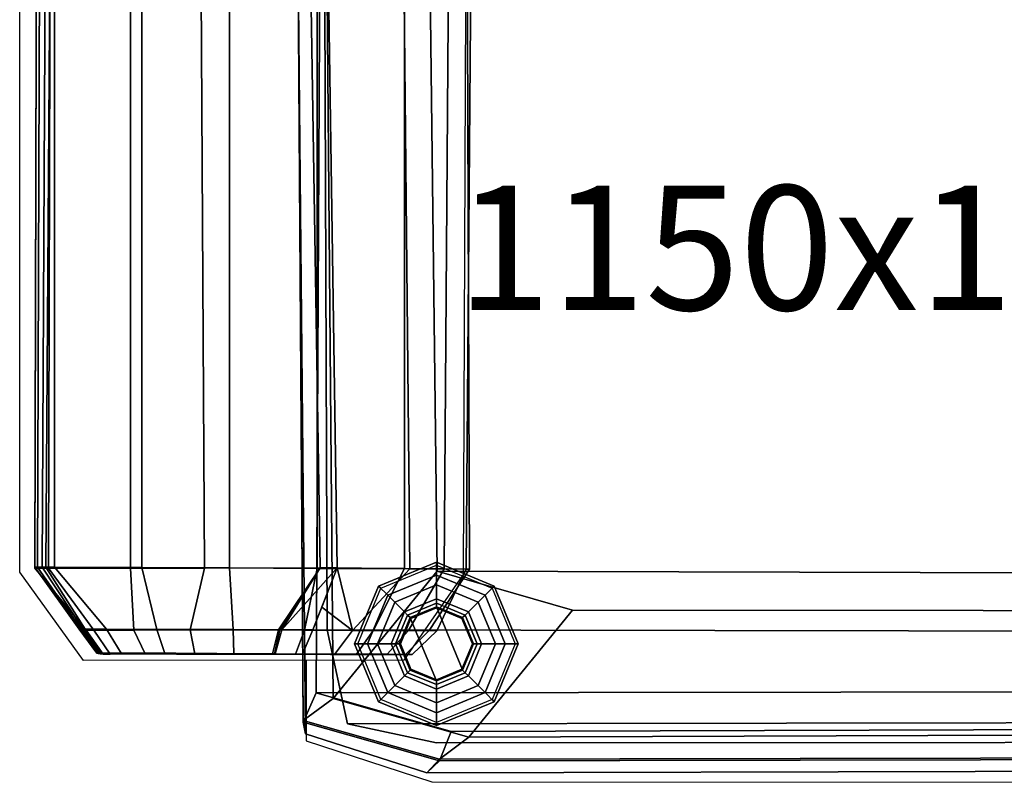
# Model space of a CAD drawing. Units: metres. Extents: x 55.1 to 107.1, y -32.4 to 4.6.
# Drawn here: x 56.4 to 57, y -0.8 to -0.4 of the extents above; entities that cross this region are included whole.
import ezdxf
from ezdxf.enums import TextEntityAlignment as Align

# ---------------------------------------------------------------- set-up
doc = ezdxf.new("R2010")
doc.units = ezdxf.units.M
doc.header["$MEASUREMENT"] = 0
doc.linetypes.add('AUSGEZOGEN', pattern=[0])
for name, color, linetype in [('72_SCFG_BOLIA_D2_OFML_DEFAULT', 7, 'Continuous'), ('72_SCFG_BOLIA_D3_CH_BACK', 7, 'Continuous'), ('72_SCFG_BOLIA_D3_CH_FOOT', 7, 'Continuous'), ('72_SCFG_INSERT', 7, 'Continuous'), ('72_SCX_BOLIA_D2_GRAPHIC', 2, 'AUSGEZOGEN')]:
    doc.layers.add(name, color=color, linetype=linetype)
doc.styles.add('PXCAD_STANDARD', font='gf_txt.shx')

# ---------------------------------------------------------------- blocks, each defined once
blk = doc.blocks.new('72_SCX_BOLIA_D2_AB0210801')
at = {"layer": '72_SCX_BOLIA_D2_GRAPHIC'}
blk.add_lwpolyline([(0.53869, -0.24362), (0.3372, -0.24164, 0.347949), (0.2413, -0.31604), (0.23965, -0.72858), (0.20635, -0.77681), (0.02636, -0.77693), (-0.00952, -0.72732), (-0.00952, -0.27644, -0.456041), (0.31904, 0.00887), (0.53869, 0.00688)], format="xyb", dxfattribs=at)
blk.add_lwpolyline([(0.1514, -0.77692), (0.1514, -0.82208), (0.22195, -0.84502), (0.83391, -0.84536), (0.91022, -0.82491), (0.91021, -0.77683)], dxfattribs=at)
blk = doc.blocks.new('72scfg_bolia2B3F306D4B76B418F9DCDF67E091C2AC9')
blk.add_blockref('72_SCX_BOLIA_D2_AB0210801', (0, 0))
at = {"layer": '72_SCFG_BOLIA_D2_OFML_DEFAULT', "color": 3, "style": 'PXCAD_STANDARD'}
blk.add_text('1150x1160x710', height=0.07, dxfattribs=at).set_placement((0.575, -0.58), align=Align.CENTER)
blk = doc.blocks.new('72SCX_BOLIA_D3_ANCILARY_ABBY_ARMCHAIR_LEG')
for points in [[(0.92536, -0.76095, 0.20409), (0.92678, -0.15834, 0.20409), (0.161, -0.15834, 0.20409), (0.16321, -0.75969, 0.20409)], [(0.16321, -0.75969, 0.17934), (0.16321, -0.75969, 0.18018), (0.161, -0.15834, 0.18018), (0.161, -0.15834, 0.17934)], [(0.16321, -0.75969, 0.20409), (0.161, -0.15834, 0.20409), (0.161, -0.15834, 0.20263), (0.16321, -0.75969, 0.20263)], [(0.16321, -0.75969, 0.20263), (0.161, -0.15834, 0.20263), (0.161, -0.15834, 0.18018), (0.16321, -0.75969, 0.18018)], [(0.161, -0.15834, 0.17934), (0.92678, -0.15834, 0.17934), (0.92536, -0.76095, 0.17934), (0.16321, -0.75969, 0.17934)], [(0.1921, -0.73507, 0.17266), (0.22459, -0.72161, 0.17266), (0.22459, -0.72889, 0.17024), (0.19725, -0.74022, 0.17024)], [(0.22459, -0.72161, 0.17266), (0.1921, -0.73507, 0.17266), (0.1921, -0.73507, 0.17338), (0.22459, -0.72161, 0.17338)], [(0.22459, -0.72334, 0.17372), (0.22459, -0.72161, 0.17338), (0.1921, -0.73507, 0.17338), (0.19333, -0.73629, 0.17372)], [(0.22459, -0.72161, 0.17266), (0.25709, -0.73507, 0.17266), (0.25193, -0.74022, 0.17024), (0.22459, -0.72889, 0.17024)], [(0.25709, -0.73507, 0.17266), (0.22459, -0.72161, 0.17266), (0.22459, -0.72161, 0.17338), (0.25709, -0.73507, 0.17338)], [(0.25586, -0.73629, 0.17372), (0.25709, -0.73507, 0.17338), (0.22459, -0.72161, 0.17338), (0.22459, -0.72334, 0.17372)], [(0.19725, -0.74022, 0.17024), (0.22459, -0.72889, 0.17024), (0.22459, -0.7344, 0.16653), (0.20115, -0.74412, 0.16653)], [(0.22459, -0.72889, 0.17024), (0.25193, -0.74022, 0.17024), (0.24804, -0.74412, 0.16653), (0.22459, -0.7344, 0.16653)], [(0.17864, -0.76756, 0.17266), (0.1921, -0.73507, 0.17266), (0.19725, -0.74022, 0.17024), (0.18593, -0.76756, 0.17024)], [(0.1921, -0.73507, 0.17266), (0.17864, -0.76756, 0.17266), (0.17864, -0.76756, 0.17338), (0.1921, -0.73507, 0.17338)], [(0.19333, -0.73629, 0.17372), (0.1921, -0.73507, 0.17338), (0.17864, -0.76756, 0.17338), (0.18037, -0.76756, 0.17372)], [(0.20115, -0.74412, 0.16653), (0.22459, -0.7344, 0.16653), (0.22459, -0.74217, 0.15907), (0.20664, -0.74961, 0.15907)], [(0.22459, -0.7344, 0.16653), (0.24804, -0.74412, 0.16653), (0.24255, -0.74961, 0.15907), (0.22459, -0.74217, 0.15907)], [(0.25709, -0.73507, 0.17266), (0.27055, -0.76756, 0.17266), (0.26326, -0.76756, 0.17024), (0.25193, -0.74022, 0.17024)], [(0.26881, -0.76756, 0.17372), (0.27055, -0.76756, 0.17338), (0.25709, -0.73507, 0.17338), (0.25586, -0.73629, 0.17372)], [(0.27055, -0.76756, 0.17266), (0.25709, -0.73507, 0.17266), (0.25709, -0.73507, 0.17338), (0.27055, -0.76756, 0.17338)], [(0.18593, -0.76756, 0.17024), (0.19725, -0.74022, 0.17024), (0.20115, -0.74412, 0.16653), (0.19143, -0.76756, 0.16653)], [(0.25193, -0.74022, 0.17024), (0.26326, -0.76756, 0.17024), (0.25775, -0.76756, 0.16653), (0.24804, -0.74412, 0.16653)], [(0.19143, -0.76756, 0.16653), (0.20115, -0.74412, 0.16653), (0.20664, -0.74961, 0.15907), (0.1992, -0.76756, 0.15907)], [(0.20664, -0.74961, 0.15907), (0.22459, -0.74217, 0.15907), (0.22459, -0.74463, 0.15425), (0.20838, -0.75135, 0.15425)], [(0.20838, -0.75135, 0.15425), (0.22459, -0.74463, 0.15425), (0.22459, -0.74673, 0.14821), (0.20986, -0.75283, 0.14821)], [(0.20986, -0.75283, 0.14821), (0.22459, -0.74673, 0.14821), (0.22459, -0.74732, 0.14799), (0.21028, -0.75325, 0.14799)], [(0.20988, -0.75285, 0), (0.20988, -0.75285, 0.14758), (0.22459, -0.74676, 0.14758), (0.22459, -0.74676, 0)], [(0.2099, -0.75287, -0.00034), (0.20988, -0.75285, 0), (0.22459, -0.74676, 0), (0.22459, -0.74679, -0.00034)], [(0.22459, -0.74676, 0.14758), (0.20988, -0.75285, 0.14758), (0.21029, -0.75326, 0.1478), (0.22459, -0.74734, 0.1478)], [(0.22459, -0.74217, 0.15907), (0.24255, -0.74961, 0.15907), (0.24081, -0.75135, 0.15425), (0.22459, -0.74463, 0.15425)], [(0.22459, -0.74463, 0.15425), (0.24081, -0.75135, 0.15425), (0.23933, -0.75283, 0.14821), (0.22459, -0.74673, 0.14821)], [(0.22459, -0.74673, 0.14821), (0.23933, -0.75283, 0.14821), (0.2389, -0.75325, 0.14799), (0.22459, -0.74732, 0.14799)], [(0.22459, -0.74676, 0), (0.22459, -0.74676, 0.14758), (0.2393, -0.75285, 0.14758), (0.2393, -0.75285, 0)], [(0.22459, -0.74679, -0.00034), (0.22459, -0.74676, 0), (0.2393, -0.75285, 0), (0.23928, -0.75287, -0.00034)], [(0.2393, -0.75285, 0.14758), (0.22459, -0.74676, 0.14758), (0.22459, -0.74734, 0.1478), (0.23889, -0.75326, 0.1478)], [(0.24804, -0.74412, 0.16653), (0.25775, -0.76756, 0.16653), (0.24999, -0.76756, 0.15907), (0.24255, -0.74961, 0.15907)], [(0.1992, -0.76756, 0.15907), (0.20664, -0.74961, 0.15907), (0.20838, -0.75135, 0.15425), (0.20166, -0.76756, 0.15425)], [(0.20166, -0.76756, 0.15425), (0.20838, -0.75135, 0.15425), (0.20986, -0.75283, 0.14821), (0.20376, -0.76756, 0.14821)], [(0.22459, -0.74679, -0.00034), (0.23928, -0.78225, -0.00034), (0.22459, -0.78834, -0.00034), (0.2099, -0.75287, -0.00034)], [(0.21029, -0.75326, 0.1478), (0.21028, -0.75325, 0.14799), (0.22459, -0.74732, 0.14799), (0.22459, -0.74734, 0.1478)], [(0.23928, -0.75287, -0.00034), (0.24537, -0.76756, -0.00034), (0.23928, -0.78225, -0.00034), (0.22459, -0.74679, -0.00034)], [(0.22459, -0.74734, 0.1478), (0.22459, -0.74732, 0.14799), (0.2389, -0.75325, 0.14799), (0.23889, -0.75326, 0.1478)], [(0.24081, -0.75135, 0.15425), (0.24752, -0.76756, 0.15425), (0.24543, -0.76756, 0.14821), (0.23933, -0.75283, 0.14821)], [(0.24255, -0.74961, 0.15907), (0.24999, -0.76756, 0.15907), (0.24752, -0.76756, 0.15425), (0.24081, -0.75135, 0.15425)], [(0.20376, -0.76756, 0.14821), (0.20986, -0.75283, 0.14821), (0.21028, -0.75325, 0.14799), (0.20436, -0.76756, 0.14799)], [(0.20379, -0.76756, 0), (0.20379, -0.76756, 0.14758), (0.20988, -0.75285, 0.14758), (0.20988, -0.75285, 0)], [(0.20382, -0.76756, -0.00034), (0.20379, -0.76756, 0), (0.20988, -0.75285, 0), (0.2099, -0.75287, -0.00034)], [(0.20988, -0.75285, 0.14758), (0.20379, -0.76756, 0.14758), (0.20437, -0.76756, 0.1478), (0.21029, -0.75326, 0.1478)], [(0.2099, -0.78225, -0.00034), (0.20382, -0.76756, -0.00034), (0.2099, -0.75287, -0.00034), (0.22459, -0.78834, -0.00034)], [(0.20437, -0.76756, 0.1478), (0.20436, -0.76756, 0.14799), (0.21028, -0.75325, 0.14799), (0.21029, -0.75326, 0.1478)], [(0.24539, -0.76756, 0.14758), (0.2393, -0.75285, 0.14758), (0.23889, -0.75326, 0.1478), (0.24482, -0.76756, 0.1478)], [(0.23889, -0.75326, 0.1478), (0.2389, -0.75325, 0.14799), (0.24483, -0.76756, 0.14799), (0.24482, -0.76756, 0.1478)], [(0.23933, -0.75283, 0.14821), (0.24543, -0.76756, 0.14821), (0.24483, -0.76756, 0.14799), (0.2389, -0.75325, 0.14799)], [(0.23928, -0.75287, -0.00034), (0.2393, -0.75285, 0), (0.24539, -0.76756, 0), (0.24537, -0.76756, -0.00034)], [(0.2393, -0.75285, 0), (0.2393, -0.75285, 0.14758), (0.24539, -0.76756, 0.14758), (0.24539, -0.76756, 0)], [(0.16321, -0.75969, 0.17934), (0.92536, -0.76095, 0.17934), (0.91452, -0.81132, 0.17934), (0.17468, -0.81242, 0.17934)], [(0.16321, -0.75969, 0.20409), (0.16321, -0.75969, 0.20263), (0.17468, -0.81242, 0.20263), (0.17468, -0.81242, 0.20409)], [(0.92536, -0.76095, 0.20409), (0.16321, -0.75969, 0.20409), (0.17468, -0.81242, 0.20409), (0.91452, -0.81132, 0.20409)], [(0.16321, -0.75969, 0.18018), (0.17468, -0.81242, 0.18018), (0.17468, -0.81242, 0.20263), (0.16321, -0.75969, 0.20263)], [(0.16321, -0.75969, 0.17934), (0.17468, -0.81242, 0.17934), (0.17468, -0.81242, 0.18018), (0.16321, -0.75969, 0.18018)], [(0.1921, -0.80006, 0.17266), (0.17864, -0.76756, 0.17266), (0.18593, -0.76756, 0.17024), (0.19725, -0.7949, 0.17024)], [(0.17864, -0.76756, 0.17266), (0.1921, -0.80006, 0.17266), (0.1921, -0.80006, 0.17338), (0.17864, -0.76756, 0.17338)], [(0.18037, -0.76756, 0.17372), (0.17864, -0.76756, 0.17338), (0.1921, -0.80006, 0.17338), (0.19333, -0.79883, 0.17372)], [(0.19725, -0.7949, 0.17024), (0.18593, -0.76756, 0.17024), (0.19143, -0.76756, 0.16653), (0.20115, -0.79101, 0.16653)], [(0.20115, -0.79101, 0.16653), (0.19143, -0.76756, 0.16653), (0.1992, -0.76756, 0.15907), (0.20664, -0.78552, 0.15907)], [(0.20664, -0.78552, 0.15907), (0.1992, -0.76756, 0.15907), (0.20166, -0.76756, 0.15425), (0.20838, -0.78378, 0.15425)], [(0.20838, -0.78378, 0.15425), (0.20166, -0.76756, 0.15425), (0.20376, -0.76756, 0.14821), (0.20986, -0.78229, 0.14821)], [(0.20986, -0.78229, 0.14821), (0.20376, -0.76756, 0.14821), (0.20436, -0.76756, 0.14799), (0.21028, -0.78187, 0.14799)], [(0.20988, -0.78227, 0), (0.20988, -0.78227, 0.14758), (0.20379, -0.76756, 0.14758), (0.20379, -0.76756, 0)], [(0.2099, -0.78225, -0.00034), (0.20988, -0.78227, 0), (0.20379, -0.76756, 0), (0.20382, -0.76756, -0.00034)], [(0.20379, -0.76756, 0.14758), (0.20988, -0.78227, 0.14758), (0.21029, -0.78186, 0.1478), (0.20437, -0.76756, 0.1478)], [(0.21029, -0.78186, 0.1478), (0.21028, -0.78187, 0.14799), (0.20436, -0.76756, 0.14799), (0.20437, -0.76756, 0.1478)], [(0.24482, -0.76756, 0.1478), (0.24483, -0.76756, 0.14799), (0.2389, -0.78187, 0.14799), (0.23889, -0.78186, 0.1478)], [(0.2393, -0.78227, 0.14758), (0.24539, -0.76756, 0.14758), (0.24482, -0.76756, 0.1478), (0.23889, -0.78186, 0.1478)], [(0.24543, -0.76756, 0.14821), (0.23933, -0.78229, 0.14821), (0.2389, -0.78187, 0.14799), (0.24483, -0.76756, 0.14799)], [(0.24537, -0.76756, -0.00034), (0.24539, -0.76756, 0), (0.2393, -0.78227, 0), (0.23928, -0.78225, -0.00034)], [(0.24539, -0.76756, 0), (0.24539, -0.76756, 0.14758), (0.2393, -0.78227, 0.14758), (0.2393, -0.78227, 0)], [(0.24752, -0.76756, 0.15425), (0.24081, -0.78378, 0.15425), (0.23933, -0.78229, 0.14821), (0.24543, -0.76756, 0.14821)], [(0.24999, -0.76756, 0.15907), (0.24255, -0.78552, 0.15907), (0.24081, -0.78378, 0.15425), (0.24752, -0.76756, 0.15425)], [(0.25775, -0.76756, 0.16653), (0.24804, -0.79101, 0.16653), (0.24255, -0.78552, 0.15907), (0.24999, -0.76756, 0.15907)], [(0.26326, -0.76756, 0.17024), (0.25193, -0.7949, 0.17024), (0.24804, -0.79101, 0.16653), (0.25775, -0.76756, 0.16653)], [(0.27055, -0.76756, 0.17266), (0.25709, -0.80006, 0.17266), (0.25193, -0.7949, 0.17024), (0.26326, -0.76756, 0.17024)], [(0.25586, -0.79883, 0.17372), (0.25709, -0.80006, 0.17338), (0.27055, -0.76756, 0.17338), (0.26881, -0.76756, 0.17372)], [(0.25709, -0.80006, 0.17266), (0.27055, -0.76756, 0.17266), (0.27055, -0.76756, 0.17338), (0.25709, -0.80006, 0.17338)], [(0.22459, -0.79296, 0.15907), (0.20664, -0.78552, 0.15907), (0.20838, -0.78378, 0.15425), (0.22459, -0.79049, 0.15425)], [(0.22459, -0.79049, 0.15425), (0.20838, -0.78378, 0.15425), (0.20986, -0.78229, 0.14821), (0.22459, -0.7884, 0.14821)], [(0.22459, -0.7884, 0.14821), (0.20986, -0.78229, 0.14821), (0.21028, -0.78187, 0.14799), (0.22459, -0.7878, 0.14799)], [(0.20988, -0.78227, 0.14758), (0.22459, -0.78836, 0.14758), (0.22459, -0.78779, 0.1478), (0.21029, -0.78186, 0.1478)], [(0.22459, -0.78834, -0.00034), (0.22459, -0.78836, 0), (0.20988, -0.78227, 0), (0.2099, -0.78225, -0.00034)], [(0.22459, -0.78836, 0), (0.22459, -0.78836, 0.14758), (0.20988, -0.78227, 0.14758), (0.20988, -0.78227, 0)], [(0.22459, -0.78779, 0.1478), (0.22459, -0.7878, 0.14799), (0.21028, -0.78187, 0.14799), (0.21029, -0.78186, 0.1478)], [(0.23889, -0.78186, 0.1478), (0.2389, -0.78187, 0.14799), (0.22459, -0.7878, 0.14799), (0.22459, -0.78779, 0.1478)], [(0.22459, -0.78836, 0.14758), (0.2393, -0.78227, 0.14758), (0.23889, -0.78186, 0.1478), (0.22459, -0.78779, 0.1478)], [(0.23933, -0.78229, 0.14821), (0.22459, -0.7884, 0.14821), (0.22459, -0.7878, 0.14799), (0.2389, -0.78187, 0.14799)], [(0.23928, -0.78225, -0.00034), (0.2393, -0.78227, 0), (0.22459, -0.78836, 0), (0.22459, -0.78834, -0.00034)], [(0.2393, -0.78227, 0), (0.2393, -0.78227, 0.14758), (0.22459, -0.78836, 0.14758), (0.22459, -0.78836, 0)], [(0.24081, -0.78378, 0.15425), (0.22459, -0.79049, 0.15425), (0.22459, -0.7884, 0.14821), (0.23933, -0.78229, 0.14821)], [(0.24255, -0.78552, 0.15907), (0.22459, -0.79296, 0.15907), (0.22459, -0.79049, 0.15425), (0.24081, -0.78378, 0.15425)], [(0.22459, -0.80623, 0.17024), (0.19725, -0.7949, 0.17024), (0.20115, -0.79101, 0.16653), (0.22459, -0.80072, 0.16653)], [(0.22459, -0.80072, 0.16653), (0.20115, -0.79101, 0.16653), (0.20664, -0.78552, 0.15907), (0.22459, -0.79296, 0.15907)], [(0.24804, -0.79101, 0.16653), (0.22459, -0.80072, 0.16653), (0.22459, -0.79296, 0.15907), (0.24255, -0.78552, 0.15907)], [(0.25193, -0.7949, 0.17024), (0.22459, -0.80623, 0.17024), (0.22459, -0.80072, 0.16653), (0.24804, -0.79101, 0.16653)], [(0.22459, -0.81352, 0.17266), (0.1921, -0.80006, 0.17266), (0.19725, -0.7949, 0.17024), (0.22459, -0.80623, 0.17024)], [(0.25709, -0.80006, 0.17266), (0.22459, -0.81352, 0.17266), (0.22459, -0.80623, 0.17024), (0.25193, -0.7949, 0.17024)], [(0.19333, -0.79883, 0.17372), (0.1921, -0.80006, 0.17338), (0.22459, -0.81352, 0.17338), (0.22459, -0.81178, 0.17372)], [(0.1921, -0.80006, 0.17266), (0.22459, -0.81352, 0.17266), (0.22459, -0.81352, 0.17338), (0.1921, -0.80006, 0.17338)], [(0.22459, -0.81178, 0.17372), (0.22459, -0.81352, 0.17338), (0.25709, -0.80006, 0.17338), (0.25586, -0.79883, 0.17372)], [(0.22459, -0.81352, 0.17266), (0.25709, -0.80006, 0.17266), (0.25709, -0.80006, 0.17338), (0.22459, -0.81352, 0.17338)], [(0.22457, -0.82326, 0.20409), (0.86336, -0.82279, 0.20409), (0.91452, -0.81132, 0.20409), (0.17468, -0.81242, 0.20409)], [(0.86336, -0.82279, 0.17934), (0.22457, -0.82326, 0.17934), (0.17468, -0.81242, 0.17934), (0.91452, -0.81132, 0.17934)], [(0.17468, -0.81242, 0.20409), (0.17468, -0.81242, 0.20263), (0.22457, -0.82326, 0.20263), (0.22457, -0.82326, 0.20409)], [(0.17468, -0.81242, 0.18018), (0.22457, -0.82326, 0.18018), (0.22457, -0.82326, 0.20263), (0.17468, -0.81242, 0.20263)], [(0.17468, -0.81242, 0.17934), (0.22457, -0.82326, 0.17934), (0.22457, -0.82326, 0.18018), (0.17468, -0.81242, 0.18018)], [(0.86336, -0.82279, 0.17934), (0.86336, -0.82279, 0.18018), (0.22457, -0.82326, 0.18018), (0.22457, -0.82326, 0.17934)], [(0.86336, -0.82279, 0.20409), (0.22457, -0.82326, 0.20409), (0.22457, -0.82326, 0.20263), (0.86336, -0.82279, 0.20263)], [(0.86336, -0.82279, 0.20263), (0.22457, -0.82326, 0.20263), (0.22457, -0.82326, 0.18018), (0.86336, -0.82279, 0.18018)]]:
    blk.add_3dface(points)
blk = doc.blocks.new('72SCX_BOLIA_D3_ANCILARY_ABBY_ARMCHAIR_SEAT')
for points in [[(0.15096, -0.81818, 0.28677), (0.14453, -0.13351, 0.28608), (0.14518, -0.14445, 0.22184), (0.14977, -0.81157, 0.22184)], [(0.14977, -0.81066, 0.35205), (0.14518, -0.14317, 0.35205), (0.14453, -0.13351, 0.28608), (0.15096, -0.81818, 0.28677)], [(0.16663, -0.7983, 0.38936), (0.16115, -0.16209, 0.38936), (0.14518, -0.14317, 0.35205), (0.14977, -0.81066, 0.35205)], [(0.15704, -0.79504, 0.19603), (0.14977, -0.81157, 0.22184), (0.14518, -0.14445, 0.22184), (0.16018, -0.16086, 0.19603)], [(0.16018, -0.16086, 0.19603), (0.89892, -0.16038, 0.19603), (0.89381, -0.7942, 0.19603), (0.15704, -0.79504, 0.19603)], [(0.2251, -0.72673, 0.41124), (0.21888, -0.21194, 0.41124), (0.16115, -0.16209, 0.38936), (0.16663, -0.7983, 0.38936)], [(0.83572, -0.72835, 0.41124), (0.84289, -0.21194, 0.41124), (0.21888, -0.21194, 0.41124), (0.2251, -0.72673, 0.41124)], [(0.00004, -0.28177, 0.41885), (0.00004, -0.28188, 0.3887), (-0.0011, -0.72461, 0.3887), (-0.0011, -0.72449, 0.41885)], [(0.00004, -0.28177, 0.41885), (-0.0011, -0.72449, 0.41885), (0.00047, -0.72449, 0.44877), (0.00206, -0.28177, 0.44877)], [(0.00004, -0.28208, 0.33606), (-0.0011, -0.72481, 0.33606), (-0.0011, -0.72461, 0.3887), (0.00004, -0.28188, 0.3887)], [(0.00004, -0.2824, 0.25247), (-0.0011, -0.72512, 0.25247), (-0.0011, -0.72481, 0.33606), (0.00004, -0.28208, 0.33606)], [(0.00206, -0.28177, 0.44877), (0.00047, -0.72449, 0.44877), (0.00306, -0.72449, 0.53884), (0.00543, -0.28177, 0.53884)], [(0.00808, -0.28177, 0.59801), (0.00543, -0.28177, 0.53884), (0.00306, -0.72449, 0.53884), (0.00511, -0.72449, 0.59801)], [(0.01, -0.72449, 0.65239), (0.01, -0.28177, 0.65239), (0.00808, -0.28177, 0.59801), (0.00511, -0.72449, 0.59801)], [(0.05905, -0.28796, 0.69715), (0.01, -0.28177, 0.65239), (0.01, -0.72449, 0.65239), (0.05905, -0.72462, 0.69715)], [(-0.0011, -0.72512, 0.25247), (0.00004, -0.2824, 0.25247), (0.00777, -0.2824, 0.2171), (0.00663, -0.72512, 0.2171)], [(0.00777, -0.2824, 0.2171), (0.05282, -0.28872, 0.19692), (0.05267, -0.7251, 0.19692), (0.00663, -0.72512, 0.2171)], [(0.05267, -0.7251, 0.19692), (0.05282, -0.28872, 0.19692), (0.09188, -0.30395, 0.19684), (0.0943, -0.72503, 0.19684)], [(0.10842, -0.29447, 0.70684), (0.05905, -0.28796, 0.69715), (0.05905, -0.72462, 0.69715), (0.10842, -0.72475, 0.70684)], [(0.15752, -0.30159, 0.69424), (0.10842, -0.29447, 0.70684), (0.10842, -0.72475, 0.70684), (0.15752, -0.72523, 0.69424)], [(0.15289, -0.32773, 0.19673), (0.15931, -0.72493, 0.19673), (0.0943, -0.72503, 0.19684), (0.09188, -0.30395, 0.19684)], [(0.20658, -0.30904, 0.64588), (0.15752, -0.30159, 0.69424), (0.15752, -0.72523, 0.69424), (0.20658, -0.72524, 0.64588)], [(0.20658, -0.72524, 0.64588), (0.229, -0.72535, 0.5644), (0.23204, -0.3139, 0.5644), (0.20658, -0.30904, 0.64588)], [(0.20559, -0.30983, 0.41179), (0.2097, -0.72537, 0.41179), (0.16881, -0.7249, 0.38108), (0.16291, -0.32259, 0.38108)], [(0.24457, -0.32156, 0.41179), (0.2413, -0.72557, 0.41179), (0.2097, -0.72537, 0.41179), (0.20559, -0.30983, 0.41179)], [(0.229, -0.72535, 0.5644), (0.2432, -0.72552, 0.44663), (0.24165, -0.32092, 0.44663), (0.23204, -0.3139, 0.5644)], [(0.16291, -0.32259, 0.38108), (0.16881, -0.7249, 0.38108), (0.15931, -0.72493, 0.34), (0.15289, -0.32773, 0.34)], [(0.2432, -0.72552, 0.44663), (0.2413, -0.72557, 0.41179), (0.24457, -0.32156, 0.41179), (0.24165, -0.32092, 0.44663)], [(0.15931, -0.72493, 0.34), (0.15931, -0.72493, 0.25256), (0.15289, -0.32773, 0.25256), (0.15289, -0.32773, 0.34)], [(0.15931, -0.72493, 0.19673), (0.15289, -0.32773, 0.19673), (0.15289, -0.32773, 0.25256), (0.15931, -0.72493, 0.25256)], [(-0.0011, -0.72461, 0.3887), (0.02453, -0.7594, 0.38838), (0.0238, -0.75931, 0.41781), (-0.0011, -0.72449, 0.41885)], [(-0.0011, -0.72449, 0.41885), (0.0238, -0.75931, 0.41781), (0.02472, -0.75931, 0.44746), (0.00047, -0.72449, 0.44877)], [(-0.0011, -0.72481, 0.33606), (0.0258, -0.75957, 0.33699), (0.02453, -0.7594, 0.38838), (-0.0011, -0.72461, 0.3887)], [(0.00047, -0.72449, 0.44877), (0.02472, -0.75931, 0.44746), (0.02609, -0.75931, 0.53706), (0.00306, -0.72449, 0.53884)], [(0.00306, -0.72449, 0.53884), (0.02609, -0.75931, 0.53706), (0.02718, -0.75931, 0.59587), (0.00511, -0.72449, 0.59801)], [(0.01, -0.72449, 0.65239), (0.00511, -0.72449, 0.59801), (0.02718, -0.75931, 0.59587), (0.03922, -0.75931, 0.64727)], [(0.05905, -0.72462, 0.69715), (0.01, -0.72449, 0.65239), (0.03922, -0.75931, 0.64727), (0.0675, -0.75941, 0.67126)], [(0.10842, -0.72475, 0.70684), (0.05905, -0.72462, 0.69715), (0.0675, -0.75941, 0.67126), (0.11034, -0.75952, 0.67617)], [(-0.0011, -0.72481, 0.33606), (-0.0011, -0.72512, 0.25247), (0.02782, -0.75983, 0.25541), (0.0258, -0.75957, 0.33699)], [(-0.0011, -0.72512, 0.25247), (0.00663, -0.72512, 0.2171), (0.03213, -0.75983, 0.23114), (0.02782, -0.75983, 0.25541)], [(0.00663, -0.72512, 0.2171), (0.05267, -0.7251, 0.19692), (0.0546, -0.7598, 0.2222), (0.03213, -0.75983, 0.23114)], [(0.05267, -0.7251, 0.19692), (0.0943, -0.72503, 0.19684), (0.08629, -0.75975, 0.22265), (0.0546, -0.7598, 0.2222)], [(0.0943, -0.72503, 0.19684), (0.15931, -0.72493, 0.19673), (0.13579, -0.75967, 0.22337), (0.08629, -0.75975, 0.22265)], [(0.15752, -0.72523, 0.69424), (0.10842, -0.72475, 0.70684), (0.11034, -0.75952, 0.67617), (0.15051, -0.75991, 0.66514)], [(0.15931, -0.72493, 0.25256), (0.13657, -0.75967, 0.26919), (0.13579, -0.75967, 0.22337), (0.15931, -0.72493, 0.19673)], [(0.15931, -0.72493, 0.34), (0.1378, -0.75967, 0.34097), (0.13657, -0.75967, 0.26919), (0.15931, -0.72493, 0.25256)], [(0.1378, -0.75967, 0.34097), (0.16881, -0.7249, 0.38108), (0.1551, -0.75964, 0.39272)], [(0.16881, -0.7249, 0.38108), (0.1378, -0.75967, 0.34097), (0.15931, -0.72493, 0.34)], [(0.20658, -0.72524, 0.64588), (0.15752, -0.72523, 0.69424), (0.15051, -0.75991, 0.66514), (0.1893, -0.75992, 0.62421)], [(0.16016, -0.74696, 0.3888), (0.1551, -0.75964, 0.39272), (0.16881, -0.7249, 0.38108)], [(0.17754, -0.76003, 0.42146), (0.16016, -0.74696, 0.3888), (0.16881, -0.7249, 0.38108)], [(0.30107, -0.74857, 0.41124), (0.2251, -0.72673, 0.41124), (0.16663, -0.7983, 0.38936), (0.24273, -0.82006, 0.38936)], [(0.2097, -0.72537, 0.41179), (0.17754, -0.76003, 0.42146), (0.16881, -0.7249, 0.38108)], [(0.2097, -0.72537, 0.41179), (0.2413, -0.72557, 0.41179), (0.22485, -0.76019, 0.42347), (0.17754, -0.76003, 0.42146)], [(0.229, -0.72535, 0.5644), (0.20658, -0.72524, 0.64588), (0.1893, -0.75992, 0.62421), (0.20898, -0.76001, 0.55148)], [(0.2432, -0.72552, 0.44663), (0.229, -0.72535, 0.5644), (0.20898, -0.76001, 0.55148), (0.22059, -0.76015, 0.44838)], [(0.2413, -0.72557, 0.41179), (0.2432, -0.72552, 0.44663), (0.22059, -0.76015, 0.44838), (0.22485, -0.76019, 0.42347)], [(0.30107, -0.74857, 0.41124), (0.76245, -0.74892, 0.41124), (0.83572, -0.72835, 0.41124), (0.2251, -0.72673, 0.41124)], [(0.17754, -0.76003, 0.42146), (0.1551, -0.75964, 0.39272), (0.16016, -0.74696, 0.3888)], [(0.76245, -0.74892, 0.41124), (0.30107, -0.74857, 0.41124), (0.24273, -0.82006, 0.38936), (0.81029, -0.818, 0.38936)], [(0.02472, -0.75931, 0.44746), (0.0238, -0.75931, 0.41781), (0.03388, -0.77282, 0.41996), (0.03469, -0.77282, 0.44649)], [(0.0238, -0.75931, 0.41781), (0.02453, -0.7594, 0.38838), (0.03453, -0.7729, 0.39257), (0.03388, -0.77282, 0.41996)], [(0.02453, -0.7594, 0.38838), (0.0258, -0.75957, 0.33699), (0.03567, -0.77316, 0.34489), (0.03453, -0.7729, 0.39257)], [(0.02609, -0.75931, 0.53706), (0.02472, -0.75931, 0.44746), (0.03469, -0.77282, 0.44649), (0.03638, -0.77282, 0.53142)], [(0.0258, -0.75957, 0.33699), (0.02782, -0.75983, 0.25541), (0.03743, -0.77327, 0.26883), (0.03567, -0.77316, 0.34489)], [(0.02718, -0.75931, 0.59587), (0.02609, -0.75931, 0.53706), (0.03638, -0.77282, 0.53142), (0.03686, -0.77282, 0.58566)], [(0.03922, -0.75931, 0.64727), (0.02718, -0.75931, 0.59587), (0.03686, -0.77282, 0.58566), (0.04747, -0.77282, 0.63349)], [(0.02782, -0.75983, 0.25541), (0.03213, -0.75983, 0.23114), (0.04122, -0.77327, 0.24625), (0.03743, -0.77327, 0.26883)], [(0.03213, -0.75983, 0.23114), (0.0546, -0.7598, 0.2222), (0.06101, -0.77325, 0.23792), (0.04122, -0.77327, 0.24625)], [(0.0675, -0.75941, 0.67126), (0.03922, -0.75931, 0.64727), (0.04747, -0.77282, 0.63349), (0.07194, -0.77304, 0.65569)], [(0.0546, -0.7598, 0.2222), (0.08629, -0.75975, 0.22265), (0.08892, -0.77321, 0.23835), (0.06101, -0.77325, 0.23792)], [(0.11034, -0.75952, 0.67617), (0.0675, -0.75941, 0.67126), (0.07194, -0.77304, 0.65569), (0.11084, -0.77318, 0.66025)], [(0.08629, -0.75975, 0.22265), (0.13579, -0.75967, 0.22337), (0.13251, -0.77314, 0.23901), (0.08892, -0.77321, 0.23835)], [(0.15051, -0.75991, 0.66514), (0.11034, -0.75952, 0.67617), (0.11084, -0.77318, 0.66025), (0.14548, -0.77335, 0.65011)], [(0.13657, -0.75967, 0.26919), (0.13362, -0.77318, 0.2811), (0.13251, -0.77314, 0.23901), (0.13579, -0.75967, 0.22337)], [(0.1378, -0.75967, 0.34097), (0.13404, -0.77323, 0.3486), (0.13362, -0.77318, 0.2811), (0.13657, -0.75967, 0.26919)], [(0.1378, -0.75967, 0.34097), (0.1551, -0.75964, 0.39272), (0.14932, -0.77332, 0.39694), (0.13404, -0.77323, 0.3486)], [(0.1893, -0.75992, 0.62421), (0.15051, -0.75991, 0.66514), (0.14548, -0.77335, 0.65011), (0.17964, -0.77336, 0.61203)], [(0.1551, -0.75964, 0.39272), (0.17754, -0.76003, 0.42146), (0.16742, -0.77352, 0.42429), (0.14932, -0.77332, 0.39694)], [(0.17754, -0.76003, 0.42146), (0.22485, -0.76019, 0.42347), (0.21095, -0.7736, 0.42523), (0.16742, -0.77352, 0.42429)], [(0.20898, -0.76001, 0.55148), (0.1893, -0.75992, 0.62421), (0.17964, -0.77336, 0.61203), (0.19697, -0.77344, 0.54434)], [(0.22059, -0.76015, 0.44838), (0.20898, -0.76001, 0.55148), (0.19697, -0.77344, 0.54434), (0.2072, -0.77356, 0.44841)], [(0.22485, -0.76019, 0.42347), (0.22059, -0.76015, 0.44838), (0.2072, -0.77356, 0.44841), (0.21095, -0.7736, 0.42523)], [(0.03453, -0.7729, 0.39257), (0.07735, -0.77282, 0.39293), (0.07735, -0.77282, 0.41996), (0.03388, -0.77282, 0.41996)], [(0.03469, -0.77282, 0.44649), (0.03388, -0.77282, 0.41996), (0.07735, -0.77282, 0.41996), (0.07816, -0.77282, 0.44649)], [(0.03567, -0.77316, 0.34489), (0.0777, -0.77309, 0.34543), (0.07735, -0.77282, 0.39293), (0.03453, -0.7729, 0.39257)], [(0.03638, -0.77282, 0.53142), (0.03469, -0.77282, 0.44649), (0.07816, -0.77282, 0.44649), (0.07919, -0.77309, 0.53291)], [(0.03743, -0.77327, 0.26883), (0.06116, -0.77326, 0.27637), (0.0777, -0.77309, 0.34543), (0.03567, -0.77316, 0.34489)], [(0.07853, -0.77336, 0.6174), (0.03686, -0.77282, 0.58566), (0.03638, -0.77282, 0.53142), (0.07919, -0.77309, 0.53291)], [(0.07853, -0.77336, 0.6174), (0.07194, -0.77304, 0.65569), (0.04747, -0.77282, 0.63349), (0.03686, -0.77282, 0.58566)], [(0.04122, -0.77327, 0.24625), (0.06101, -0.77325, 0.23792), (0.06116, -0.77326, 0.27637), (0.03743, -0.77327, 0.26883)], [(0.06101, -0.77325, 0.23792), (0.08892, -0.77321, 0.23835), (0.08679, -0.77301, 0.27649), (0.06116, -0.77326, 0.27637)], [(0.06116, -0.77326, 0.27637), (0.08679, -0.77301, 0.27649), (0.0777, -0.77309, 0.34543)], [(0.12969, -0.77336, 0.61203), (0.11084, -0.77318, 0.66025), (0.07194, -0.77304, 0.65569), (0.07853, -0.77336, 0.6174)], [(0.07735, -0.77282, 0.41996), (0.16742, -0.77352, 0.42429), (0.16518, -0.77356, 0.44841), (0.07816, -0.77282, 0.44649)], [(0.16742, -0.77352, 0.42429), (0.07735, -0.77282, 0.41996), (0.07735, -0.77282, 0.39293), (0.14932, -0.77332, 0.39694)], [(0.14932, -0.77332, 0.39694), (0.07735, -0.77282, 0.39293), (0.0777, -0.77309, 0.34543), (0.13404, -0.77323, 0.3486)], [(0.13404, -0.77323, 0.3486), (0.0777, -0.77309, 0.34543), (0.08679, -0.77301, 0.27649), (0.13362, -0.77318, 0.2811)], [(0.07919, -0.77309, 0.53291), (0.07816, -0.77282, 0.44649), (0.16518, -0.77356, 0.44841), (0.16421, -0.77344, 0.54434)], [(0.07919, -0.77309, 0.53291), (0.16421, -0.77344, 0.54434), (0.12969, -0.77336, 0.61203), (0.07853, -0.77336, 0.6174)], [(0.08679, -0.77301, 0.27649), (0.08892, -0.77321, 0.23835), (0.13251, -0.77314, 0.23901), (0.13362, -0.77318, 0.2811)], [(0.17964, -0.77336, 0.61203), (0.14548, -0.77335, 0.65011), (0.11084, -0.77318, 0.66025), (0.12969, -0.77336, 0.61203)], [(0.19697, -0.77344, 0.54434), (0.17964, -0.77336, 0.61203), (0.12969, -0.77336, 0.61203), (0.16421, -0.77344, 0.54434)], [(0.2072, -0.77356, 0.44841), (0.19697, -0.77344, 0.54434), (0.16421, -0.77344, 0.54434), (0.16518, -0.77356, 0.44841)], [(0.21095, -0.7736, 0.42523), (0.2072, -0.77356, 0.44841), (0.16518, -0.77356, 0.44841), (0.16742, -0.77352, 0.42429)], [(0.22625, -0.83336, 0.22184), (0.14977, -0.81157, 0.22184), (0.15704, -0.79504, 0.19603), (0.23298, -0.81681, 0.19603)], [(0.15704, -0.79504, 0.19603), (0.89381, -0.7942, 0.19603), (0.81981, -0.81485, 0.19603), (0.23298, -0.81681, 0.19603)], [(0.24273, -0.82006, 0.38936), (0.16663, -0.7983, 0.38936), (0.14977, -0.81066, 0.35205), (0.22625, -0.83244, 0.35205)], [(0.14977, -0.81066, 0.35205), (0.15096, -0.81818, 0.28677), (0.21929, -0.84002, 0.28678), (0.22625, -0.83244, 0.35205)], [(0.14977, -0.81157, 0.22184), (0.22625, -0.83336, 0.22184), (0.21929, -0.84002, 0.28678), (0.15096, -0.81818, 0.28677)], [(0.81981, -0.81485, 0.19603), (0.83425, -0.83213, 0.22184), (0.22625, -0.83336, 0.22184), (0.23298, -0.81681, 0.19603)], [(0.81029, -0.818, 0.38936), (0.24273, -0.82006, 0.38936), (0.22625, -0.83244, 0.35205), (0.83425, -0.83122, 0.35205)], [(0.83425, -0.83122, 0.35205), (0.22625, -0.83244, 0.35205), (0.21929, -0.84002, 0.28678), (0.83536, -0.83853, 0.28669)], [(0.83536, -0.83853, 0.28669), (0.21929, -0.84002, 0.28678), (0.22625, -0.83336, 0.22184), (0.83425, -0.83213, 0.22184)]]:
    blk.add_3dface(points)
blk = doc.blocks.new('XCAD03694255E365FD526543F6D9928F92DA05')
at = {"color": 7}
blk.add_blockref('72scfg_bolia2B3F306D4B76B418F9DCDF67E091C2AC9', (0, 0), dxfattribs=at)
at = {"layer": '72_SCFG_BOLIA_D3_CH_BACK', "color": 0}
blk.add_blockref('72SCX_BOLIA_D3_ANCILARY_ABBY_ARMCHAIR_SEAT', (0, 0), dxfattribs=at)
at = {"layer": '72_SCFG_BOLIA_D3_CH_FOOT', "color": 0}
blk.add_blockref('72SCX_BOLIA_D3_ANCILARY_ABBY_ARMCHAIR_LEG', (0, 0), dxfattribs=at)

msp = doc.modelspace()

# ---------------------------------------------------------------- block references
at = {"layer": '72_SCFG_INSERT'}
msp.add_blockref('XCAD03694255E365FD526543F6D9928F92DA05', (56.44328, 0), dxfattribs=at)

doc.saveas('drawing.dxf')
